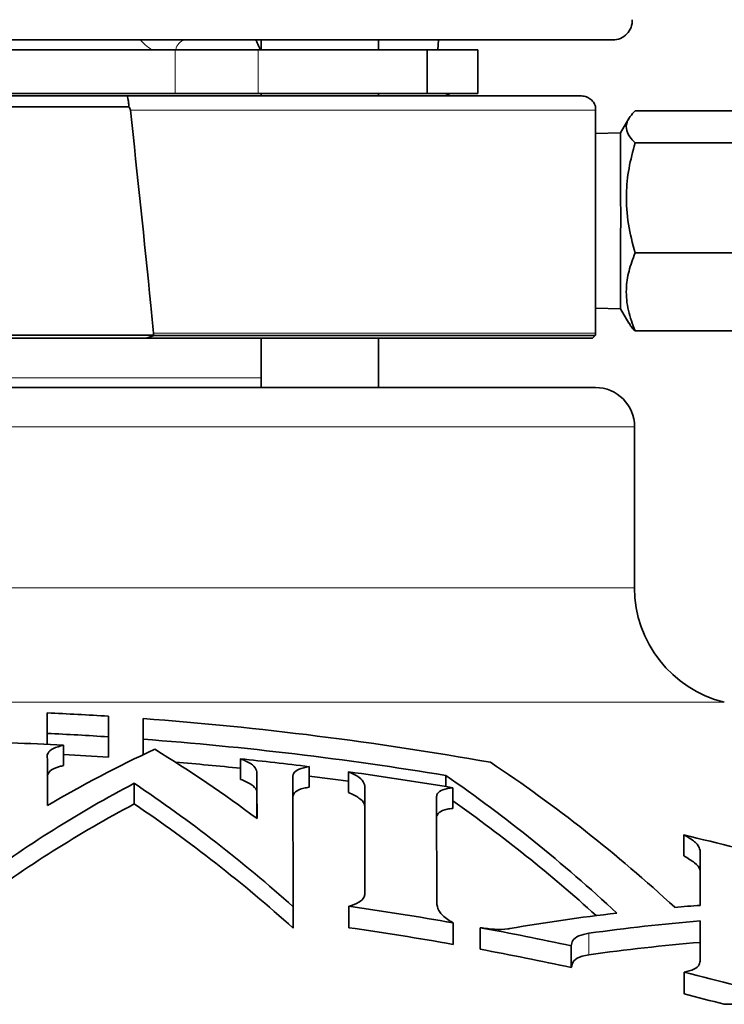
# Model space of a CAD drawing. Units: inches. Extents: x 0.5 to 33.5, y 0.5 to 21.
# Drawn here: x 10.2 to 10.8, y 11.2 to 12 of the extents above; entities that cross this region are included whole.
import ezdxf

# ---------------------------------------------------------------- set-up
doc = ezdxf.new("R2010")
doc.units = ezdxf.units.IN
doc.header["$MEASUREMENT"] = 0

msp = doc.modelspace()

# ---------------------------------------------------------------- linework, layer by layer
at = {"color": 7, "linetype": 'Continuous', "lineweight": 35}
for p, q in [((10.711, 11.97334), (10.13514, 11.97334)), ((10.43057, 11.97334), (10.43057, 11.96552)), ((10.52432, 11.96552), (10.52432, 11.97334)), ((10.57146, 11.96552), (10.57214, 11.97334)), ((9.9071, 11.96552), (10.36219, 11.96552)), ((10.36219, 11.96552), (10.42816, 11.96552)), ((10.42816, 11.96552), (10.56308, 11.96552)), ((10.56308, 11.93052), (10.56308, 11.96552)), ((10.56308, 11.96552), (10.60339, 11.96552)), ((10.60339, 11.93052), (10.60339, 11.96552)), ((9.9071, 11.93052), (10.36219, 11.93052)), ((9.94691, 11.92865), (10.32334, 11.92865)), ((10.32334, 11.92865), (10.68599, 11.92865)), ((10.36219, 11.93052), (10.42816, 11.93052)), ((10.42816, 11.93052), (10.56308, 11.93052)), ((10.43057, 11.93052), (10.43057, 11.92865)), ((10.52432, 11.92865), (10.52432, 11.93052)), ((10.56308, 11.93052), (10.60339, 11.93052)), ((9.94505, 11.91997), (10.32522, 11.91997)), ((10.838, 11.91686), (10.72875, 11.91686)), ((10.72374, 11.91066), (10.71724, 11.8994)), ((10.71724, 11.8994), (10.69731, 11.8987)), ((10.83807, 11.89128), (10.72882, 11.89128)), ((10.83809, 11.80357), (10.72884, 11.80357)), ((10.69732, 11.75959), (10.71724, 11.7589)), ((10.71724, 11.7589), (10.7237, 11.74772)), ((10.83803, 11.74144), (10.72878, 11.74144)), ((9.92545, 11.73802), (10.34481, 11.73802)), ((10.3389, 11.73552), (9.93136, 11.73552)), ((10.3389, 11.73552), (10.34544, 11.73776)), ((10.69482, 11.73552), (10.3389, 11.73552)), ((10.34481, 11.73802), (10.34544, 11.73776)), ((10.34544, 11.73776), (10.69706, 11.73776)), ((10.43057, 11.73552), (10.43057, 11.69634)), ((10.52432, 11.69634), (10.52432, 11.73552)), ((10.69482, 11.73552), (10.69706, 11.73776)), ((10.69706, 11.73776), (10.69732, 11.73802)), ((9.57214, 11.69634), (10.69714, 11.69634)), ((10.72839, 11.53661), (10.72839, 11.66509)), ((10.26005, 11.43699), (10.26005, 11.42089)), ((10.33651, 11.43241), (10.33651, 11.41629)), ((10.2601, 11.42058), (10.2601, 11.41188)), ((10.27306, 11.41125), (10.27306, 11.395)), ((10.30888, 11.41789), (10.30888, 11.40168)), ((10.33656, 11.41597), (10.33656, 11.40361)), ((10.41432, 11.40032), (10.41432, 11.38401)), ((10.46884, 11.39411), (10.46884, 11.37775)), ((10.50027, 11.39001), (10.50027, 11.37363)), ((10.57793, 11.38707), (10.57793, 11.37827)), ((10.32944, 11.38086), (10.32944, 11.36442)), ((10.45617, 11.28248), (10.45593, 11.3866)), ((10.51343, 11.29278), (10.51323, 11.37869)), ((10.51323, 11.37869), (10.51323, 11.36224)), ((10.58344, 11.37735), (10.58344, 11.36089)), ((10.57074, 11.28428), (10.57053, 11.37035)), ((10.76773, 11.33972), (10.76773, 11.32303)), ((10.45617, 11.28248), (10.45617, 11.26541)), ((10.50052, 11.28284), (10.50052, 11.26577)), ((10.58369, 11.26965), (10.58369, 11.2525)), ((10.78075, 11.27122), (10.78075, 11.25408)), ((10.60529, 11.26577), (10.60529, 11.24859)), ((10.67798, 11.25132), (10.67798, 11.23404)), ((10.76792, 11.23043), (10.76792, 11.213)), ((10.85109, 11.2047), (10.79989, 11.2047))]:
    msp.add_line(p, q, dxfattribs=at)
at = {"color": 8, "linetype": 'Continuous', "lineweight": 18}
for p, q in [((10.36219, 11.96552), (10.36219, 11.93052)), ((10.42816, 11.96552), (10.42816, 11.93052)), ((10.69731, 11.91734), (10.32645, 11.91734)), ((10.34494, 11.73953), (10.69732, 11.73953)), ((9.83931, 11.70415), (10.43057, 11.70415)), ((10.72839, 11.66509), (9.54089, 11.66509)), ((10.72839, 11.53661), (10.19175, 11.53661)), ((10.79996, 11.44552), (10.13522, 11.44552)), ((10.42728, 11.38988), (10.42728, 11.3735)), ((10.78069, 11.32728), (10.78069, 11.31051)), ((10.692, 11.26133), (10.692, 11.24412))]:
    msp.add_line(p, q, dxfattribs=at)
at = {"color": 7, "linetype": 'Continuous', "lineweight": 35, "flags": 128}
for points in [[(10.71726, 11.89652), (10.71725, 11.89926), (10.71724, 11.8994)], [(10.2601, 11.42058), (10.2601, 11.4227), (10.26009, 11.42479), (10.26009, 11.42687), (10.26008, 11.42893), (10.26007, 11.43097), (10.26007, 11.433), (10.26006, 11.435), (10.26005, 11.43699)], [(10.30888, 11.41789), (10.30888, 11.42001), (10.30887, 11.42211), (10.30886, 11.42419), (10.30886, 11.42625), (10.30885, 11.4283), (10.30884, 11.43032), (10.30884, 11.43233), (10.30883, 11.43431)], [(10.33651, 11.43241), (10.33652, 11.43042), (10.33652, 11.42841), (10.33653, 11.42639), (10.33654, 11.42434), (10.33654, 11.42228), (10.33655, 11.42019), (10.33655, 11.41809), (10.33656, 11.41597)], [(10.26005, 11.42089), (10.26006, 11.41889), (10.26007, 11.41688), (10.26007, 11.41484), (10.26008, 11.41279), (10.26008, 11.41188)], [(10.33655, 11.40361), (10.33655, 11.404), (10.33654, 11.40609), (10.33654, 11.40817), (10.33653, 11.41023), (10.33652, 11.41227), (10.33652, 11.41429), (10.33651, 11.41629)], [(10.26015, 11.40322), (10.26017, 11.39848), (10.26018, 11.39365), (10.26019, 11.38875), (10.2602, 11.38376), (10.26022, 11.3787), (10.26023, 11.37355), (10.26024, 11.36833), (10.26026, 11.36303)], [(10.42728, 11.38988), (10.42729, 11.38546), (10.4273, 11.38098), (10.42732, 11.37643), (10.42733, 11.37182), (10.42734, 11.36713), (10.42735, 11.36238), (10.42736, 11.35756), (10.42737, 11.35267)], [(10.50027, 11.38245), (10.48773, 11.38413), (10.46884, 11.38656)], [(10.42733, 11.3527), (10.42733, 11.35533), (10.42732, 11.35997), (10.4273, 11.36455), (10.42729, 11.36906), (10.42728, 11.3735)], [(10.51339, 11.29381), (10.51338, 11.2993), (10.51336, 11.31058), (10.51333, 11.32155), (10.51331, 11.3322), (10.51328, 11.34254), (10.51326, 11.35255), (10.51323, 11.36224)], [(10.78069, 11.32728), (10.7807, 11.32214), (10.78071, 11.3169), (10.78073, 11.31157), (10.78074, 11.30615), (10.78075, 11.30064), (10.78077, 11.29504), (10.78078, 11.28935), (10.78079, 11.28357)], [(10.78075, 11.28357), (10.78075, 11.28369), (10.78074, 11.28924), (10.78073, 11.29469), (10.78071, 11.30006), (10.7807, 11.30533), (10.78069, 11.31051)], [(10.78075, 11.27122), (10.78076, 11.26745), (10.78077, 11.26365), (10.78078, 11.25981), (10.78079, 11.25594), (10.7808, 11.25203), (10.7808, 11.24809), (10.78081, 11.24412), (10.78082, 11.24011)], [(10.78078, 11.24023), (10.78078, 11.24259), (10.78077, 11.24645), (10.78076, 11.25028), (10.78075, 11.25408)]]:
    msp.add_lwpolyline(points, dxfattribs=at)
at = {"color": 7, "linetype": 'Continuous', "lineweight": 35}
for centre, radius, start, end in [((10.711, 11.98896), 0.01562, 270, 1.84386), ((10.58408, 11.94037), 0.01172, 237.14012, 270), ((-25.77647, 11.83235), 36.49379, 359.884688, 0.100748), ((10.69714, 11.66509), 0.03125, 0, 90), ((10.82214, 11.53661), 0.09375, 180, 256.31645), ((10.13521, 8.7114), 2.72844, 86.35165, 87.37751), ((10.13531, 8.71294), 2.7269, 79.90116, 85.7686), ((10.13528, 8.71156), 2.7119, 86.32962, 87.36175), ((10.13535, 8.71226), 2.7025, 87.07903, 88.84342), ((10.13536, 8.71296), 2.71049, 80.6026, 85.74299), ((10.71975, 10.59096), 0.89846, 114.59011, 120.75902), ((10.13517, 8.70985), 2.69743, 86.30772, 87.06984), ((9.79307, 10.50509), 1.05865, 53.1896, 58.52059), ((10.13527, 8.71206), 2.69522, 84.0572, 85.16861), ((10.13551, 8.71402), 2.70073, 82.91042, 84.0745), ((9.96177, 10.41772), 1.1768, 47.25883, 56.37335), ((10.13532, 8.71256), 2.70221, 80.45438, 82.23816), ((9.89734, 10.40196), 1.19736, 46.9804, 55.36032), ((10.78811, 10.51024), 0.98405, 117.78156, 126.47673), ((9.68357, 10.41808), 1.15935, 48.20955, 56.14467), ((10.78937, 10.49683), 0.98196, 117.92895, 126.65843), ((9.68136, 10.40435), 1.15834, 48.01823, 55.97955), ((9.89935, 10.39446), 1.18891, 47.81206, 54.87305), ((10.13515, 8.71197), 2.70282, 74.64413, 76.46476), ((10.13577, 8.71377), 2.59483, 80.05982, 81.91921), ((10.88943, 9.75966), 1.52778, 96.58475, 99.81321), ((10.88779, 9.77491), 1.51245, 94.05671, 94.82957), ((10.90407, 9.7623), 1.51395, 94.67214, 98.05226), ((10.1356, 8.71268), 2.57904, 79.99445, 81.86554), ((10.13573, 8.7134), 2.5952, 77.93973, 79.57582), ((10.90405, 9.75546), 1.50369, 94.7031, 98.10658), ((10.13589, 8.7142), 2.57749, 77.85917, 79.50693), ((10.13592, 8.71398), 2.59459, 74.00007, 75.90192), ((10.13414, 8.70718), 2.58473, 75.07419, 75.80623)]:
    msp.add_arc(centre, radius, start, end, dxfattribs=at)
at = {"color": 8, "linetype": 'Continuous', "lineweight": 18}
msp.add_arc((10.37179, 11.9644), 0.00918, 103.01114, 172.93725, dxfattribs=at)
msp.add_open_spline([(10.34337, 11.96552), (10.34162, 11.96677), (10.33841, 11.96907), (10.33557, 11.972), (10.33427, 11.97334)], degree=3, knots=[0, 0, 0, 0, 0.542437, 1, 1, 1, 1], dxfattribs=at)
at = {"color": 7, "linetype": 'Continuous', "lineweight": 35}
for points, knots in [([(10.43017, 11.96552), (10.42911, 11.96761), (10.42718, 11.9714), (10.42683, 11.97265), (10.42667, 11.97321)], [0, 0, 0, 0, 0.552508, 1, 1, 1, 1]), ([(10.32334, 11.92865), (10.32335, 11.92865), (10.32348, 11.92865), (10.32382, 11.92843), (10.32435, 11.92721), (10.32485, 11.92465), (10.32512, 11.92201), (10.3252, 11.92037), (10.32522, 11.91997)], [0, 0, 0, 0, 0.007761, 0.1529515, 0.4110299, 0.6658411, 0.9190326, 1, 1, 1, 1]), ([(10.68599, 11.92865), (10.68603, 11.92865), (10.6868, 11.92865), (10.68888, 11.92843), (10.69207, 11.92721), (10.69509, 11.92465), (10.69669, 11.92201), (10.69719, 11.92037), (10.69731, 11.91997)], [0, 0, 0, 0, 0.0077635, 0.1529531, 0.4110293, 0.6658414, 0.9190319, 1, 1, 1, 1]), ([(10.32522, 11.91997), (10.32551, 11.91958), (10.32608, 11.91882), (10.32639, 11.91787), (10.32644, 11.91738), (10.32645, 11.91734)], [0, 0, 0, 0, 0.4972, 0.962722, 1, 1, 1, 1]), ([(10.32645, 11.91734), (10.33196, 11.86547), (10.33826, 11.80621), (10.3442, 11.74692), (10.34494, 11.73953)], [0, 0, 0, 0, 0.875323, 1, 1, 1, 1]), ([(10.69731, 11.91734), (10.69731, 11.91741), (10.69731, 11.9179), (10.69731, 11.91885), (10.69731, 11.91958), (10.69731, 11.91997)], [0, 0, 0, 0, 0.0677, 0.504316, 1, 1, 1, 1]), ([(10.69732, 11.73953), (10.69732, 11.74671), (10.69732, 11.80601), (10.69731, 11.86526), (10.69731, 11.91734)], [0, 0, 0, 0, 0.121201, 1, 1, 1, 1]), ([(10.72882, 11.89128), (10.72775, 11.8924), (10.72467, 11.8956), (10.72162, 11.90107), (10.72161, 11.90861), (10.72611, 11.91381), (10.72875, 11.91686)], [0, 0, 0, 0, 0.13426, 0.383461, 0.638767, 1, 1, 1, 1]), ([(10.72884, 11.80357), (10.72683, 11.81118), (10.72275, 11.82657), (10.72125, 11.84937), (10.72344, 11.87117), (10.72702, 11.88453), (10.72882, 11.89128)], [0, 0, 0, 0, 0.264605, 0.534947, 0.765344, 1, 1, 1, 1]), ([(10.72878, 11.74144), (10.72677, 11.74683), (10.72271, 11.75773), (10.72123, 11.77389), (10.72344, 11.78933), (10.72703, 11.79879), (10.72884, 11.80357)], [0, 0, 0, 0, 0.264604, 0.534947, 0.765341, 1, 1, 1, 1]), ([(10.72408, 11.7478), (10.72454, 11.7468), (10.72553, 11.74465), (10.72765, 11.74256), (10.72878, 11.74144)], [0, 0, 0, 0, 0.46481, 1, 1, 1, 1]), ([(10.34494, 11.73953), (10.34494, 11.73904), (10.34495, 11.73853), (10.34482, 11.73804), (10.34481, 11.73802)], [0, 0, 0, 0, 0.962422, 1, 1, 1, 1]), ([(10.69732, 11.73802), (10.69732, 11.73818), (10.69732, 11.73867), (10.69732, 11.73918), (10.69732, 11.73953)], [0, 0, 0, 0, 0.321403, 1, 1, 1, 1]), ([(10.27306, 11.41125), (10.27011, 11.41041), (10.26421, 11.40873), (10.26075, 11.40571), (10.26029, 11.40381), (10.26015, 11.40322)], [0, 0, 0, 0, 0.409838, 0.81916, 1, 1, 1, 1]), ([(10.26015, 11.38693), (10.26073, 11.3883), (10.26188, 11.39106), (10.2676, 11.39366), (10.27197, 11.39473), (10.27306, 11.395)], [0, 0, 0, 0, 0.427981, 0.856581, 1, 1, 1, 1]), ([(10.42728, 11.38988), (10.4268, 11.39138), (10.42585, 11.39437), (10.42012, 11.39799), (10.41558, 11.39982), (10.41432, 11.40032)], [0, 0, 0, 0, 0.419602, 0.839289, 1, 1, 1, 1]), ([(10.46884, 11.39411), (10.46594, 11.39349), (10.46016, 11.39226), (10.45644, 11.3894), (10.45607, 11.38736), (10.45593, 11.3866)], [0, 0, 0, 0, 0.385779, 0.771036, 1, 1, 1, 1]), ([(10.51323, 11.37869), (10.5129, 11.3802), (10.51223, 11.38323), (10.50662, 11.3872), (10.50183, 11.38932), (10.50027, 11.39001)], [0, 0, 0, 0, 0.403379, 0.806671, 1, 1, 1, 1]), ([(10.41432, 11.38401), (10.41738, 11.38264), (10.42349, 11.37992), (10.42689, 11.37618), (10.42719, 11.37411), (10.42728, 11.3735)], [0, 0, 0, 0, 0.4137017, 0.8271473, 1, 1, 1, 1]), ([(10.45593, 11.3702), (10.45636, 11.37154), (10.45721, 11.37424), (10.46276, 11.37665), (10.4674, 11.37749), (10.46884, 11.37775)], [0, 0, 0, 0, 0.408173, 0.817103, 1, 1, 1, 1]), ([(10.50027, 11.37363), (10.50335, 11.37215), (10.5095, 11.3692), (10.51303, 11.36517), (10.51318, 11.36297), (10.51323, 11.36224)], [0, 0, 0, 0, 0.401752, 0.803339, 1, 1, 1, 1]), ([(10.58344, 11.37735), (10.58058, 11.37686), (10.57487, 11.37589), (10.57108, 11.37319), (10.57069, 11.37114), (10.57053, 11.37035)], [0, 0, 0, 0, 0.380181, 0.759851, 1, 1, 1, 1]), ([(10.57053, 11.35385), (10.57095, 11.35517), (10.57178, 11.35782), (10.57727, 11.36003), (10.58194, 11.36068), (10.58344, 11.36089)], [0, 0, 0, 0, 0.403988, 0.808823, 1, 1, 1, 1]), ([(10.78069, 11.32728), (10.78019, 11.3289), (10.77922, 11.33213), (10.77348, 11.33657), (10.76899, 11.33903), (10.76773, 11.33972)], [0, 0, 0, 0, 0.4182433, 0.8360137, 1, 1, 1, 1]), ([(10.76773, 11.32303), (10.77086, 11.32117), (10.77713, 11.31745), (10.78038, 11.31315), (10.78062, 11.31103), (10.78069, 11.31051)], [0, 0, 0, 0, 0.429852, 0.859903, 1, 1, 1, 1]), ([(10.50052, 11.28284), (10.50344, 11.28379), (10.50928, 11.2857), (10.51278, 11.28948), (10.51327, 11.29196), (10.51343, 11.29278)], [0, 0, 0, 0, 0.400897, 0.800851, 1, 1, 1, 1]), ([(10.57074, 11.28428), (10.57125, 11.28219), (10.57227, 11.278), (10.57819, 11.2729), (10.58265, 11.27026), (10.58369, 11.26965)], [0, 0, 0, 0, 0.434171, 0.868136, 1, 1, 1, 1]), ([(10.60529, 11.26577), (10.6092, 11.26522), (10.61701, 11.26413), (10.62484, 11.26446), (10.62847, 11.26501), (10.62904, 11.26509)], [0, 0, 0, 0, 0.457317, 0.915068, 1, 1, 1, 1]), ([(10.692, 11.26133), (10.68908, 11.26072), (10.68325, 11.2595), (10.6787, 11.25579), (10.67821, 11.25275), (10.67798, 11.25132)], [0, 0, 0, 0, 0.347221, 0.693627, 1, 1, 1, 1]), ([(10.67798, 11.23404), (10.67836, 11.23587), (10.67912, 11.23954), (10.68489, 11.24283), (10.69015, 11.24378), (10.692, 11.24412)], [0, 0, 0, 0, 0.392578, 0.786573, 1, 1, 1, 1]), ([(10.76792, 11.23043), (10.77073, 11.23106), (10.77635, 11.23232), (10.78034, 11.23596), (10.78067, 11.23883), (10.78082, 11.24011)], [0, 0, 0, 0, 0.358572, 0.716277, 1, 1, 1, 1])]:
    msp.add_open_spline(points, degree=3, knots=knots, dxfattribs=at)

doc.saveas('drawing.dxf')
